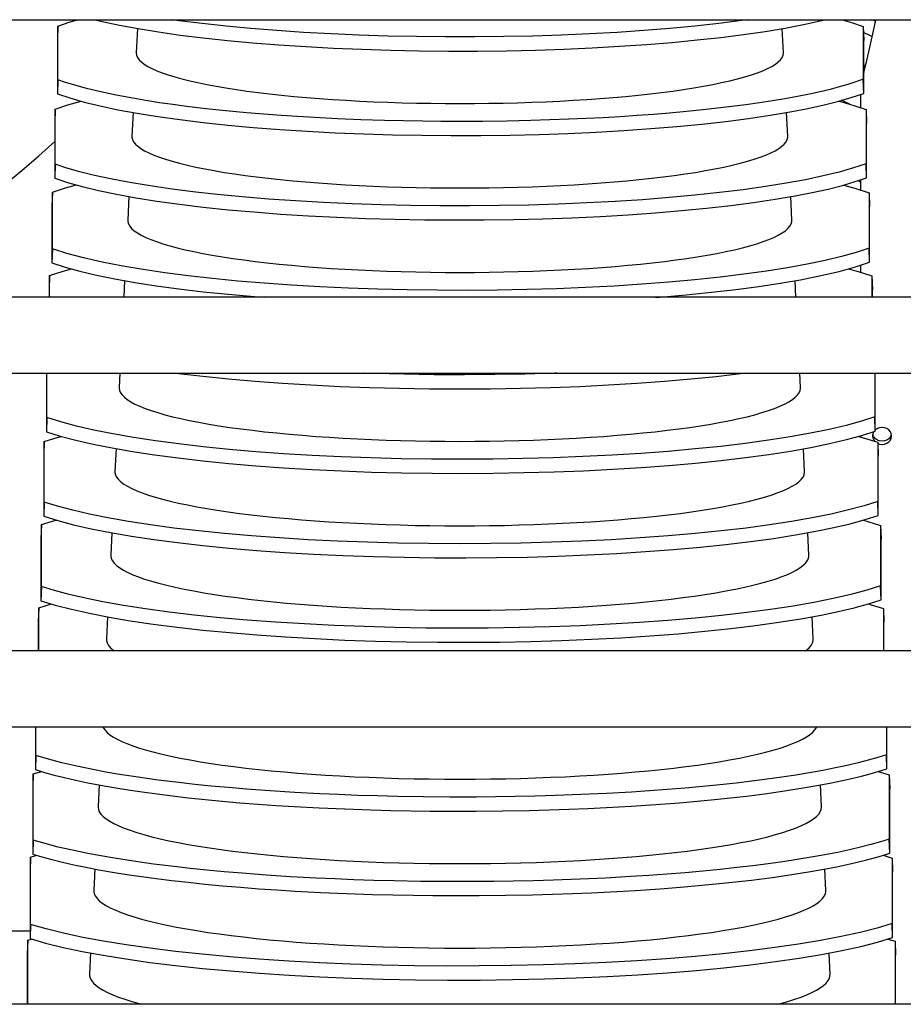
# Model space of a CAD drawing. Units: millimetres. Extents: x -5514 to 3808, y -8761 to -2229.
# Drawn here: x 1027 to 1152, y -6506 to -6367 of the extents above; entities that cross this region are included whole.
import ezdxf

# ---------------------------------------------------------------- set-up
doc = ezdxf.new("R2010")
doc.units = ezdxf.units.MM

msp = doc.modelspace()

# ---------------------------------------------------------------- linework, layer by layer
at = {"color": 7, "linetype": 'Continuous'}
for p, q in [((248.5451, -6366.54807), (1318.5451, -6366.54807)), ((1032.65186, -6367.44254), (1032.58735, -6369.40176)), ((1032.65186, -6375.03972), (1032.65186, -6367.44254)), ((1043.90101, -6367.79119), (1043.72939, -6371.18445)), ((1135.31627, -6371.18445), (1135.14487, -6367.7954)), ((1146.60885, -6367.50797), (1146.67695, -6369.46827)), ((1146.60885, -6367.50797), (1146.60885, -6374.97429)), ((1032.58735, -6369.40176), (1032.58735, -6377.03125)), ((1146.67695, -6376.96474), (1146.67695, -6369.46827)), ((1032.65186, -6375.03972), (1032.58735, -6377.03125)), ((1146.67695, -6376.96474), (1146.60885, -6374.97429)), ((1146.27283, -6379.01654), (1146.27283, -6377.10361)), ((1032.26477, -6379.19783), (1032.20025, -6381.15704)), ((1032.26477, -6386.98895), (1032.26477, -6379.19783)), ((1043.3, -6379.67452), (1043.12999, -6383.03597)), ((1135.91567, -6383.03597), (1135.74604, -6379.68209)), ((1147.01746, -6379.26979), (1147.08556, -6381.2301)), ((1147.01746, -6379.26979), (1147.01746, -6386.91699)), ((1032.20025, -6381.15704), (1032.20025, -6388.98049)), ((1147.08556, -6388.90743), (1147.08556, -6381.2301)), ((1032.26477, -6386.98895), (1032.20025, -6388.98049)), ((1147.08556, -6388.90743), (1147.01746, -6386.91699)), ((1146.27283, -6389.63368), (1145.91673, -6389.28)), ((1146.27283, -6390.65157), (1146.27283, -6389.18328)), ((1031.87767, -6390.95311), (1031.81315, -6392.91232)), ((1031.87767, -6398.93819), (1031.87767, -6390.95311)), ((1147.42606, -6391.03162), (1147.49416, -6392.99192)), ((1147.42606, -6391.03162), (1147.42606, -6398.85968)), ((1042.69889, -6391.55978), (1042.53059, -6394.88749)), ((1136.51507, -6394.88749), (1136.34723, -6391.56899)), ((1031.81315, -6392.91232), (1031.81315, -6400.92973)), ((1147.49416, -6400.85013), (1147.49416, -6392.99192)), ((1031.87767, -6398.93819), (1031.81315, -6400.92973)), ((1147.49416, -6400.85013), (1147.42606, -6398.85968)), ((1146.27283, -6402.28435), (1146.27283, -6401.25188)), ((1031.49057, -6402.70839), (1031.42606, -6404.66761)), ((1031.49057, -6405.81974), (1031.49057, -6402.70839)), ((1042.09769, -6403.44688), (1041.97769, -6405.81974)), ((1137.06798, -6405.81974), (1136.94844, -6403.45613)), ((1147.83466, -6402.79344), (1147.90276, -6404.75375)), ((1147.83466, -6402.79344), (1147.83466, -6405.81974)), ((1031.42606, -6404.66761), (1031.42606, -6405.81974)), ((1147.90276, -6405.81974), (1147.90276, -6404.75375)), ((1318.5451, -6405.81974), (248.5451, -6405.81974)), ((248.5451, -6416.54807), (1318.5451, -6416.54807)), ((1031.03896, -6416.54807), (1031.03896, -6424.8282)), ((1031.10348, -6422.83666), (1031.10348, -6416.54807)), ((1041.43509, -6416.54807), (1041.33179, -6418.59052)), ((1137.71387, -6418.59052), (1137.61057, -6416.54807)), ((1148.24326, -6416.54807), (1148.24326, -6422.74507)), ((1148.31136, -6424.73552), (1148.31136, -6416.54807)), ((1031.10348, -6422.83666), (1031.03896, -6424.8282)), ((1148.31136, -6424.73552), (1148.24326, -6422.74507)), ((1146.27283, -6425.58201), (1146.27283, -6425.38515)), ((1030.71638, -6426.21896), (1030.65186, -6428.17818)), ((1030.71638, -6434.7859), (1030.71638, -6426.21896)), ((1040.89503, -6427.22632), (1040.73239, -6430.44204)), ((1138.31327, -6430.44204), (1138.15088, -6427.2312)), ((1148.65186, -6426.3171), (1148.71996, -6428.2774)), ((1148.65186, -6426.3171), (1148.65186, -6434.68776)), ((1030.65186, -6428.17818), (1030.65186, -6436.77743)), ((1148.71996, -6436.67821), (1148.71996, -6428.2774)), ((1030.71638, -6434.7859), (1030.65186, -6436.77743)), ((1148.71996, -6436.67821), (1148.65186, -6434.68776)), ((1030.32928, -6437.97425), (1030.26477, -6439.93346)), ((1030.32928, -6446.73513), (1030.32928, -6437.97425)), ((1149.06047, -6438.07892), (1149.12857, -6440.03923)), ((1149.06047, -6438.07892), (1149.06047, -6446.63045)), ((1040.29357, -6439.11851), (1040.13299, -6442.29356)), ((1138.91267, -6442.29356), (1138.75213, -6439.11918)), ((1030.26477, -6439.93346), (1030.26477, -6448.72667)), ((1149.12857, -6448.6209), (1149.12857, -6440.03923)), ((1030.32928, -6446.73513), (1030.26477, -6448.72667)), ((1149.12857, -6448.6209), (1149.06047, -6446.63045)), ((1029.94219, -6449.72953), (1031.76416, -6449.18252)), ((1029.94219, -6449.72953), (1029.87767, -6451.68874)), ((1029.94219, -6455.81974), (1029.94219, -6449.72953)), ((1039.6923, -6451.007), (1039.53359, -6454.14508)), ((1139.51207, -6454.14508), (1139.35339, -6451.00748)), ((1149.46907, -6449.84075), (1149.53717, -6451.80106)), ((1149.46907, -6449.84075), (1149.46907, -6455.81974)), ((1029.87767, -6451.68874), (1029.87767, -6455.81974)), ((1149.53717, -6455.81974), (1149.53717, -6451.80106)), ((1318.5451, -6455.81974), (248.5451, -6455.81974)), ((248.5451, -6466.54807), (1318.5451, -6466.54807)), ((1029.49057, -6466.54807), (1029.49057, -6472.62514)), ((1029.55509, -6470.6336), (1029.55509, -6466.54807)), ((1149.87767, -6466.54807), (1149.87767, -6470.51584)), ((1149.94577, -6472.50629), (1149.94577, -6466.54807)), ((1149.94577, -6472.50629), (1149.87767, -6470.51584)), ((1029.55509, -6470.6336), (1029.49057, -6472.62514)), ((1029.16799, -6473.2401), (1029.10348, -6475.19931)), ((1029.16799, -6473.2401), (1030.36371, -6472.89146)), ((1029.16799, -6482.58284), (1029.16799, -6473.2401)), ((1148.70401, -6472.88995), (1150.28627, -6473.3644)), ((1150.28627, -6473.3644), (1150.35437, -6475.32471)), ((1150.28627, -6473.3644), (1150.28627, -6482.45854)), ((1029.10348, -6475.19931), (1029.10348, -6484.57438)), ((1038.48956, -6474.78803), (1038.33479, -6477.84812)), ((1140.71087, -6477.84812), (1140.55634, -6474.7927)), ((1150.35437, -6484.44898), (1150.35437, -6475.32471)), ((1029.16799, -6482.58284), (1029.10348, -6484.57438)), ((1150.35437, -6484.44898), (1150.28627, -6482.45854)), ((1028.7809, -6484.99538), (1028.71638, -6486.9546)), ((1028.7809, -6484.99538), (1029.66171, -6484.74217)), ((1028.7809, -6494.53208), (1028.7809, -6484.99538)), ((1149.39969, -6484.74109), (1150.69487, -6485.12623)), ((1150.69487, -6485.12623), (1150.76298, -6487.08653)), ((1150.69487, -6485.12623), (1150.69487, -6494.40123)), ((1028.71638, -6486.9546), (1028.71638, -6496.52362)), ((1037.8883, -6486.6763), (1037.73539, -6489.69963)), ((1141.31028, -6489.69963), (1141.1577, -6486.68288)), ((1150.76298, -6496.39168), (1150.76298, -6487.08653)), ((1025.76298, -6495.449), (1028.71638, -6495.449)), ((1028.7809, -6494.53208), (1028.71638, -6496.52362)), ((1150.76298, -6496.39168), (1150.69487, -6494.40123)), ((1028.3938, -6496.75067), (1028.32928, -6498.70988)), ((1028.3938, -6496.75067), (1028.94513, -6496.58922)), ((1028.3938, -6505.81974), (1028.3938, -6496.75067)), ((1150.10374, -6496.58744), (1151.10348, -6496.88806)), ((1151.10348, -6496.88806), (1151.17158, -6498.84836)), ((1151.10348, -6496.88806), (1151.10348, -6505.81974)), ((1028.32928, -6498.70988), (1028.32928, -6505.81974)), ((1037.28728, -6498.55971), (1037.13599, -6501.55115)), ((1141.90968, -6501.55115), (1141.75861, -6498.56429)), ((1151.17158, -6505.81974), (1151.17158, -6498.84836)), ((1318.5451, -6505.81974), (248.5451, -6505.81974))]:
    msp.add_line(p, q, dxfattribs=at)
at = {"color": 7, "linetype": 'Continuous', "flags": 128}
for points in [[(1032.65186, -6367.44254), (1034.41184, -6366.8506), (1035.47549, -6366.54807)], [(1037.91832, -6366.54807), (1038.90262, -6366.79152), (1041.35213, -6367.31623), (1044.01356, -6367.81216), (1046.88639, -6368.27844), (1049.9648, -6368.71475), (1053.22671, -6369.11831), (1056.65005, -6369.48637), (1060.21273, -6369.81617), (1063.90296, -6370.10621), (1067.72328, -6370.35738), (1071.64704, -6370.56823), (1075.64757, -6370.73732), (1079.69823, -6370.86318), (1083.78438, -6370.94506), (1087.91064, -6370.98366), (1092.04896, -6370.97903), (1096.17127, -6370.9312), (1100.24952, -6370.84019), (1104.27437, -6370.70582), (1108.24555, -6370.52865), (1112.1368, -6370.31017), (1115.92189, -6370.05187), (1119.57457, -6369.75524), (1123.09219, -6369.41994), (1126.46872, -6369.04703), (1129.68263, -6368.63929), (1132.71238, -6368.19948), (1135.53643, -6367.73036), (1138.12714, -6367.23675), (1140.50977, -6366.71552), (1141.17327, -6366.54807)], [(1130.32773, -6366.54807), (1129.41857, -6366.67895), (1126.18213, -6367.08581), (1122.78277, -6367.45743), (1119.24241, -6367.79101), (1115.57264, -6368.08507), (1111.77107, -6368.34048), (1107.86423, -6368.55576), (1103.87866, -6368.72944), (1099.8409, -6368.86003), (1095.76545, -6368.94675), (1091.6478, -6368.99031), (1087.51597, -6368.99073), (1083.39797, -6368.94799), (1079.3218, -6368.8621), (1075.29682, -6368.73285), (1071.32329, -6368.5608), (1067.4275, -6368.34741), (1063.63572, -6368.09414), (1059.97425, -6367.80244), (1056.44578, -6367.47196), (1053.05629, -6367.10378), (1049.82744, -6366.70062), (1048.76002, -6366.54807)], [(1143.62023, -6366.54807), (1144.96098, -6366.94052), (1146.60885, -6367.50797)], [(1148.38112, -6366.54807), (1148.36061, -6366.63494), (1147.81656, -6368.96028), (1147.32674, -6371.08802), (1146.90938, -6372.95173), (1146.70556, -6373.89557), (1146.67695, -6374.03388)], [(1043.72939, -6371.18445), (1043.72796, -6371.24113), (1043.77407, -6371.56254), (1043.91232, -6371.8833), (1044.14242, -6372.20276), (1044.4639, -6372.52029), (1044.87613, -6372.83525), (1045.37828, -6373.14699), (1045.96932, -6373.45489), (1046.64808, -6373.75834), (1047.41318, -6374.05672), (1048.26308, -6374.34943), (1049.19607, -6374.63587), (1050.21028, -6374.91549), (1051.30366, -6375.1877), (1052.474, -6375.45196), (1053.71896, -6375.70774), (1055.03602, -6375.95453), (1056.42253, -6376.19183), (1057.87571, -6376.41916), (1059.39261, -6376.63605), (1060.9702, -6376.84209), (1062.60528, -6377.03684), (1064.29458, -6377.21992), (1066.03468, -6377.39097), (1067.82208, -6377.54962), (1069.65318, -6377.69558), (1071.5243, -6377.82853), (1073.43167, -6377.94822), (1075.37144, -6378.0544), (1077.33971, -6378.14686), (1079.33251, -6378.22541), (1081.34584, -6378.2899), (1083.37564, -6378.34019), (1085.41781, -6378.37619), (1087.46825, -6378.39781), (1089.52283, -6378.40502)], [(1089.52283, -6378.40502), (1091.57741, -6378.39781), (1093.62785, -6378.37619), (1095.67003, -6378.34019), (1097.69982, -6378.2899), (1099.71315, -6378.22541), (1101.70595, -6378.14686), (1103.67423, -6378.0544), (1105.614, -6377.94822), (1107.52136, -6377.82853), (1109.39248, -6377.69558), (1111.22359, -6377.54962), (1113.01099, -6377.39097), (1114.75109, -6377.21992), (1116.44038, -6377.03684), (1118.07547, -6376.84209), (1119.65305, -6376.63605), (1121.16996, -6376.41916), (1122.62313, -6376.19183), (1124.00964, -6375.95453), (1125.3267, -6375.70774), (1126.57166, -6375.45196), (1127.74201, -6375.1877), (1128.83538, -6374.91549), (1129.84959, -6374.63587), (1130.78258, -6374.34943), (1131.63249, -6374.05672), (1132.39759, -6373.75834), (1133.07634, -6373.45489), (1133.66739, -6373.14699), (1134.16953, -6372.83525), (1134.58176, -6372.52029), (1134.90325, -6372.20276), (1135.13335, -6371.8833), (1135.27159, -6371.56254), (1135.3177, -6371.24113), (1135.31627, -6371.18445)], [(1146.67695, -6373.86276), (1146.88551, -6373.0208), (1146.94915, -6372.77415)], [(1146.60885, -6374.97429), (1145.57452, -6375.34205), (1144.44391, -6375.70281), (1143.21886, -6376.05594), (1141.90151, -6376.40084), (1140.49399, -6376.73692), (1138.99878, -6377.06359), (1137.30116, -6377.40273), (1135.50896, -6377.72974), (1133.75503, -6378.02325), (1131.92485, -6378.30513), (1130.00794, -6378.57673), (1128.02018, -6378.83556), (1125.99385, -6379.07786), (1123.9054, -6379.30688), (1121.58391, -6379.53886), (1119.19867, -6379.75444), (1116.92715, -6379.93981), (1114.60845, -6380.11028), (1112.22989, -6380.26658), (1109.81167, -6380.4072), (1107.39217, -6380.53025), (1104.9423, -6380.6376), (1102.26681, -6380.73568), (1099.56605, -6380.81501), (1096.1792, -6380.88725), (1092.76935, -6380.93008), (1089.3522, -6380.9433), (1086.81513, -6380.93389), (1084.28269, -6380.90816), (1081.55806, -6380.86208), (1078.8492, -6380.79711), (1075.5038, -6380.68985), (1072.1989, -6380.55371), (1068.94964, -6380.38933), (1066.57773, -6380.2492), (1064.2446, -6380.09395), (1061.77382, -6379.90966), (1059.35764, -6379.70844), (1056.42416, -6379.4339), (1053.58992, -6379.1342), (1050.86784, -6378.81074), (1048.92317, -6378.5556), (1047.04698, -6378.28822), (1045.10239, -6377.98637), (1043.24498, -6377.67136), (1040.89442, -6377.22856), (1038.71208, -6376.7639), (1036.70889, -6376.2799), (1034.89579, -6375.77906), (1033.72406, -6375.41308), (1032.65186, -6375.03972)], [(1032.58735, -6377.03125), (1034.35443, -6377.62385), (1036.37985, -6378.19841), (1038.6484, -6378.75118), (1041.14488, -6379.27841), (1043.8541, -6379.77636), (1046.77551, -6380.24414), (1049.90322, -6380.68143), (1053.21482, -6381.08545), (1056.68789, -6381.45345), (1060.3, -6381.78265), (1064.03885, -6382.07154), (1067.90735, -6382.32104), (1071.87852, -6382.52971), (1075.92538, -6382.69613), (1080.02095, -6382.81884), (1084.15007, -6382.89709), (1088.31777, -6382.93161), (1092.49574, -6382.92246), (1096.65563, -6382.86971), (1100.76914, -6382.77342), (1104.82676, -6382.63341), (1108.8283, -6382.45025), (1112.74734, -6382.22547), (1116.55744, -6381.96061), (1120.23219, -6381.65719), (1123.76918, -6381.31485), (1127.16208, -6380.9347), (1130.38926, -6380.51956), (1133.42912, -6380.07223), (1136.26004, -6379.59554), (1138.75901, -6379.11411), (1141.06283, -6378.60709), (1143.15884, -6378.0777), (1145.03443, -6377.52917), (1146.67695, -6376.96474)], [(1032.26477, -6379.19783), (1034.06745, -6378.60198), (1035.94726, -6378.07569)], [(1143.14851, -6378.0803), (1143.56794, -6378.1863), (1145.40231, -6378.72048), (1147.01746, -6379.26979)], [(1022.45614, -6391.89747), (1022.6594, -6391.74926), (1025.14172, -6389.83703), (1027.57262, -6387.86015), (1029.95052, -6385.81995), (1032.20025, -6383.78433)], [(1043.12999, -6383.03597), (1043.13142, -6383.17424), (1043.2005, -6383.49745), (1043.36154, -6383.81985), (1043.61424, -6384.14081), (1043.95808, -6384.45969), (1044.39238, -6384.77586), (1044.91629, -6385.08869), (1045.52876, -6385.39756), (1046.22858, -6385.70185), (1047.01435, -6386.00096), (1047.88452, -6386.2943), (1048.83736, -6386.58129), (1049.87098, -6386.86135), (1050.98332, -6387.13393), (1052.17218, -6387.39849), (1053.43519, -6387.6545), (1054.76986, -6387.90145), (1056.17352, -6388.13886), (1057.64339, -6388.36625), (1059.17656, -6388.58318), (1060.76998, -6388.7892), (1062.42048, -6388.98392), (1064.12479, -6389.16693), (1065.87953, -6389.3379), (1067.68121, -6389.49646), (1069.52625, -6389.64231), (1071.411, -6389.77516), (1073.3317, -6389.89474), (1075.28455, -6390.00082), (1077.26567, -6390.09318), (1079.27113, -6390.17165), (1081.29694, -6390.23607), (1083.33908, -6390.2863), (1085.3935, -6390.32225), (1087.45611, -6390.34385), (1089.52283, -6390.35105)], [(1089.52283, -6390.35105), (1091.58955, -6390.34385), (1093.65217, -6390.32225), (1095.70659, -6390.2863), (1097.74873, -6390.23607), (1099.77453, -6390.17165), (1101.77999, -6390.09318), (1103.76111, -6390.00082), (1105.71396, -6389.89474), (1107.63467, -6389.77516), (1109.51941, -6389.64231), (1111.36445, -6389.49646), (1113.16613, -6389.3379), (1114.92087, -6389.16693), (1116.62518, -6388.98392), (1118.27569, -6388.7892), (1119.86911, -6388.58318), (1121.40227, -6388.36625), (1122.87215, -6388.13886), (1124.27581, -6387.90145), (1125.61047, -6387.6545), (1126.87349, -6387.39849), (1128.06234, -6387.13393), (1129.17468, -6386.86135), (1130.2083, -6386.58129), (1131.16114, -6386.2943), (1132.03131, -6386.00096), (1132.81708, -6385.70185), (1133.5169, -6385.39756), (1134.12937, -6385.08869), (1134.65328, -6384.77586), (1135.08759, -6384.45969), (1135.43143, -6384.14081), (1135.68412, -6383.81985), (1135.84517, -6383.49745), (1135.91424, -6383.17424), (1135.91567, -6383.03597)], [(1147.01746, -6386.91699), (1145.24538, -6387.51507), (1143.21259, -6388.09506), (1140.93434, -6388.65319), (1138.42591, -6389.18567), (1135.70256, -6389.6887), (1132.76481, -6390.16139), (1129.6186, -6390.60343), (1126.28648, -6391.012), (1122.79101, -6391.38432), (1119.15475, -6391.71757), (1115.39026, -6392.01022), (1111.49444, -6392.26321), (1107.49449, -6392.47508), (1103.41757, -6392.64438), (1099.29086, -6392.76965), (1095.12982, -6392.85009), (1090.9292, -6392.88647), (1086.71756, -6392.87884), (1082.52345, -6392.82725), (1078.37544, -6392.73175), (1074.28308, -6392.59216), (1070.24658, -6392.40905), (1066.2926, -6392.18396), (1062.44779, -6391.91843), (1058.73881, -6391.61399), (1055.16787, -6391.27024), (1051.74159, -6390.88832), (1048.4818, -6390.47107), (1045.41032, -6390.0213), (1042.54899, -6389.54185), (1040.10189, -6389.07383), (1037.83825, -6388.5816), (1035.76974, -6388.06809), (1033.90803, -6387.53623), (1032.26477, -6386.98895)], [(1032.20025, -6388.98049), (1034.01006, -6389.57698), (1036.07994, -6390.15498), (1038.39438, -6390.71073), (1040.93787, -6391.24045), (1043.6949, -6391.74038), (1046.66489, -6392.20962), (1049.84188, -6392.64785), (1053.20312, -6393.0523), (1056.72585, -6393.4202), (1060.3873, -6393.74878), (1064.17479, -6394.0365), (1068.09148, -6394.28431), (1072.11007, -6394.49079), (1076.20326, -6394.65452), (1080.34374, -6394.77408), (1084.51595, -6394.84869), (1088.72523, -6394.87912), (1092.94297, -6394.86545), (1097.14058, -6394.80778), (1101.28947, -6394.70619), (1105.38004, -6394.56053), (1109.41212, -6394.37136), (1113.35911, -6394.14026), (1117.19439, -6393.86882), (1120.89137, -6393.5586), (1124.44783, -6393.20921), (1127.85718, -6392.82179), (1131.09771, -6392.39922), (1134.14774, -6391.94435), (1136.98556, -6391.46006), (1139.39344, -6390.99108), (1141.61867, -6390.49844), (1143.64996, -6389.98502), (1145.47603, -6389.45372), (1147.08556, -6388.90743)], [(1031.87767, -6390.95311), (1033.72314, -6390.3534), (1035.26668, -6389.92788)], [(1143.82912, -6389.9329), (1145.41788, -6390.36982), (1147.42606, -6391.03162)], [(1042.53059, -6394.88749), (1042.54062, -6395.10828), (1042.63259, -6395.43322), (1042.81635, -6395.7572), (1043.09154, -6396.0796), (1043.45762, -6396.39978), (1043.91388, -6396.71711), (1044.45942, -6397.03097), (1045.09317, -6397.34075), (1045.81389, -6397.64584), (1046.62018, -6397.94565), (1047.51045, -6398.23958), (1048.48296, -6398.52707), (1049.53581, -6398.80754), (1050.66694, -6399.08046), (1051.87413, -6399.34528), (1053.15501, -6399.60149), (1054.50709, -6399.84858), (1055.92772, -6400.08608), (1057.41411, -6400.31351), (1058.96335, -6400.53044), (1060.57241, -6400.73643), (1062.23815, -6400.93109), (1063.9573, -6401.11403), (1065.72649, -6401.2849), (1067.54226, -6401.44336), (1069.40107, -6401.58909), (1071.29926, -6401.72183), (1073.23312, -6401.84129), (1075.19888, -6401.94726), (1077.19267, -6402.03953), (1079.2106, -6402.1179), (1081.24872, -6402.18224), (1083.30303, -6402.23241), (1085.36952, -6402.26832), (1087.44414, -6402.28989), (1089.52283, -6402.29708)], [(1089.52283, -6402.29708), (1091.60152, -6402.28989), (1093.67614, -6402.26832), (1095.74263, -6402.23241), (1097.79694, -6402.18224), (1099.83506, -6402.1179), (1101.85299, -6402.03953), (1103.84679, -6401.94726), (1105.81254, -6401.84129), (1107.74641, -6401.72183), (1109.6446, -6401.58909), (1111.5034, -6401.44336), (1113.31918, -6401.2849), (1115.08837, -6401.11403), (1116.80752, -6400.93109), (1118.47325, -6400.73643), (1120.08232, -6400.53044), (1121.63156, -6400.31351), (1123.11795, -6400.08608), (1124.53857, -6399.84858), (1125.89065, -6399.60149), (1127.17154, -6399.34528), (1128.37872, -6399.08046), (1129.50985, -6398.80754), (1130.5627, -6398.52707), (1131.53521, -6398.23958), (1132.42548, -6397.94565), (1133.23177, -6397.64584), (1133.95249, -6397.34075), (1134.58625, -6397.03097), (1135.13178, -6396.71711), (1135.58804, -6396.39978), (1135.95412, -6396.0796), (1136.22931, -6395.7572), (1136.41307, -6395.43322), (1136.50504, -6395.10828), (1136.51507, -6394.88749)], [(1147.42606, -6398.85968), (1145.614, -6399.46187), (1143.53939, -6400.04555), (1141.2178, -6400.60692), (1138.66478, -6401.14218), (1135.89589, -6401.6475), (1132.9117, -6402.122), (1129.71821, -6402.56534), (1126.3383, -6402.97473), (1122.79485, -6403.34735), (1119.11075, -6403.6804), (1115.29881, -6403.97233), (1111.35581, -6404.2241), (1107.30925, -6404.43425), (1103.18661, -6404.60134), (1099.0154, -6404.72394), (1094.8113, -6404.80124), (1090.56894, -6404.83403), (1086.31715, -6404.82236), (1082.08474, -6404.76633), (1077.90054, -6404.66602), (1073.77416, -6404.52125), (1069.70584, -6404.33259), (1065.72243, -6404.10163), (1061.85079, -6403.82994), (1058.11776, -6403.5191), (1054.52537, -6403.16868), (1051.08049, -6402.77986), (1047.80506, -6402.35552), (1044.72099, -6401.89853), (1041.85023, -6401.41176), (1038.92922, -6400.83915), (1036.27989, -6400.23261), (1033.9226, -6399.59725), (1031.87767, -6398.93819)], [(1117.2327, -6405.81974), (1117.83273, -6405.77652), (1121.55209, -6405.45948), (1125.12813, -6405.103), (1128.55402, -6404.7083), (1131.80798, -6404.27827), (1134.86823, -6403.81584), (1137.71299, -6403.32392), (1140.58348, -6402.75009), (1143.18363, -6402.14316), (1145.49374, -6401.50816), (1147.49416, -6400.85013)], [(1031.49057, -6402.70839), (1033.37888, -6402.10486), (1034.57494, -6401.78008)], [(1031.81315, -6400.92973), (1033.66576, -6401.53007), (1035.78015, -6402.11149), (1038.14052, -6402.67017), (1040.73105, -6403.20235), (1043.5359, -6403.70422), (1046.55446, -6404.17488), (1049.7807, -6404.61402), (1053.19153, -6405.01886), (1056.76384, -6405.38663), (1060.47454, -6405.71455), (1061.88279, -6405.81974)], [(1144.50688, -6401.77942), (1145.87381, -6402.15429), (1147.83466, -6402.79344)], [(1049.48247, -6416.54807), (1049.71961, -6416.57992), (1053.17995, -6416.98512), (1056.80175, -6417.35273), (1060.56159, -6417.67996), (1064.44643, -6417.96531), (1068.45954, -6418.2097), (1072.57299, -6418.41176), (1076.75881, -6418.57008), (1080.98907, -6418.68329), (1085.24792, -6418.75063), (1089.54078, -6418.77286), (1093.8385, -6418.75012), (1098.11196, -6418.68258), (1102.33201, -6418.57039), (1106.48908, -6418.41339), (1110.58283, -6418.21217), (1114.58628, -6417.96839), (1118.47245, -6417.68373), (1122.21436, -6417.35983), (1125.81007, -6416.99627), (1129.25259, -6416.59425), (1129.59751, -6416.54807)], [(1103.20599, -6416.54807), (1102.9555, -6416.55798), (1098.73977, -6416.67789), (1094.49243, -6416.75206), (1090.20814, -6416.78124), (1085.916, -6416.76554), (1081.6451, -6416.70507), (1077.42455, -6416.59994), (1075.98534, -6416.54807)], [(1041.33179, -6418.59052), (1041.33028, -6418.65017), (1041.37615, -6418.97901), (1041.51367, -6419.30723), (1041.74258, -6419.6342), (1042.06244, -6419.9593), (1042.47264, -6420.2819), (1042.9724, -6420.6014), (1043.56078, -6420.91718), (1044.23665, -6421.22865), (1044.99872, -6421.53521), (1045.84555, -6421.83628), (1046.77552, -6422.13128), (1047.78686, -6422.41966), (1048.87765, -6422.70086), (1050.04581, -6422.97435), (1051.28911, -6423.23961), (1052.6052, -6423.49613), (1053.99156, -6423.74343), (1055.44555, -6423.98103), (1056.96442, -6424.20848), (1058.54526, -6424.42536), (1060.18507, -6424.63124), (1061.88072, -6424.82574), (1063.62899, -6425.00848), (1065.42656, -6425.17911), (1067.26999, -6425.33732), (1069.15578, -6425.4828), (1071.08034, -6425.61527), (1073.04001, -6425.73449), (1075.03105, -6425.84022), (1077.04968, -6425.93226), (1079.09206, -6426.01044), (1081.15428, -6426.07461), (1083.23244, -6426.12465), (1085.32257, -6426.16046), (1087.4207, -6426.18197), (1089.52283, -6426.18914)], [(1089.52283, -6426.18914), (1091.62496, -6426.18197), (1093.72309, -6426.16046), (1095.81322, -6426.12465), (1097.89138, -6426.07461), (1099.95361, -6426.01044), (1101.99598, -6425.93226), (1104.01461, -6425.84022), (1106.00565, -6425.73449), (1107.96532, -6425.61527), (1109.88988, -6425.4828), (1111.77567, -6425.33732), (1113.61911, -6425.17911), (1115.41667, -6425.00848), (1117.16494, -6424.82574), (1118.8606, -6424.63124), (1120.5004, -6424.42536), (1122.08125, -6424.20848), (1123.60011, -6423.98103), (1125.05411, -6423.74343), (1126.44047, -6423.49613), (1127.75655, -6423.23961), (1128.99986, -6422.97435), (1130.16801, -6422.70086), (1131.2588, -6422.41966), (1132.27014, -6422.13128), (1133.20011, -6421.83628), (1134.04694, -6421.53521), (1134.80901, -6421.22865), (1135.48488, -6420.91718), (1136.07326, -6420.6014), (1136.57302, -6420.2819), (1136.98323, -6419.9593), (1137.30309, -6419.6342), (1137.53199, -6419.30723), (1137.66951, -6418.97901), (1137.71538, -6418.65017), (1137.71387, -6418.59052)], [(1148.24326, -6422.74507), (1146.35105, -6423.35538), (1144.19266, -6423.94634), (1141.78425, -6424.51411), (1139.14196, -6425.05483), (1136.28195, -6425.56465), (1133.2049, -6426.04266), (1129.91693, -6426.48853), (1126.44157, -6426.89945), (1122.80236, -6427.2726), (1119.02283, -6427.60518), (1115.11586, -6427.89564), (1111.07836, -6428.14492), (1106.93848, -6428.35161), (1102.72432, -6428.51428), (1098.46403, -6428.63151), (1094.17326, -6428.70254), (1089.84685, -6428.72812), (1085.51417, -6428.70839), (1081.2046, -6428.64348), (1076.9475, -6428.53352), (1072.75232, -6428.37835), (1068.61964, -6428.17856), (1064.57668, -6427.9358), (1060.6507, -6427.65174), (1056.86894, -6427.32803), (1053.23325, -6426.96421), (1049.75081, -6426.56152), (1046.44377, -6426.12293), (1043.33427, -6425.65141), (1040.44445, -6425.14993), (1037.74116, -6424.61079), (1035.27254, -6424.04285), (1033.05462, -6423.45013), (1031.10348, -6422.83666)], [(1150.62283, -6425.42401), (1150.57683, -6425.11224), (1150.44197, -6424.82172), (1150.22743, -6424.57225), (1149.94783, -6424.38082), (1149.62224, -6424.26048), (1149.27283, -6424.21943), (1148.92343, -6424.26048), (1148.59783, -6424.38082), (1148.31824, -6424.57225), (1148.31136, -6424.57842)], [(1030.71638, -6426.21896), (1032.69051, -6425.60788), (1033.15841, -6425.48449)], [(1031.03896, -6424.8282), (1032.97731, -6425.43616), (1035.18087, -6426.02428), (1037.6332, -6426.58874), (1040.31784, -6427.1257), (1043.21835, -6427.63133), (1046.33396, -6428.10473), (1049.65855, -6428.54557), (1053.16832, -6428.95109), (1056.83952, -6429.3185), (1060.64838, -6429.64503), (1064.58192, -6429.92916), (1068.64327, -6430.17182), (1072.80415, -6430.37165), (1077.03629, -6430.52726), (1081.31141, -6430.63729), (1085.61383, -6430.70099), (1089.94871, -6430.71911), (1094.28666, -6430.69183), (1098.59827, -6430.61935), (1102.85414, -6430.50185), (1107.04477, -6430.33916), (1111.16966, -6430.13189), (1115.20164, -6429.88175), (1119.11354, -6429.59045), (1122.87818, -6429.25968), (1126.49366, -6428.889), (1129.95289, -6428.47965), (1133.23391, -6428.03465), (1136.31475, -6427.55702), (1139.17344, -6427.04975), (1141.82363, -6426.50927), (1144.24033, -6425.94075), (1146.40807, -6425.34818), (1148.31136, -6424.73552)], [(1145.91235, -6425.48369), (1146.7912, -6425.72339), (1148.65186, -6426.3171)], [(1148.13766, -6424.77205), (1148.1037, -6424.82172), (1147.96883, -6425.11224), (1147.92283, -6425.42401), (1147.96883, -6425.73577), (1148.1037, -6426.0263), (1148.24918, -6426.20933)], [(1150.59891, -6425.19826), (1150.57683, -6425.28429), (1150.44197, -6425.57481), (1150.22743, -6425.82428), (1149.94783, -6426.01571), (1149.62224, -6426.13605), (1149.27283, -6426.17709), (1148.92343, -6426.13605), (1148.59783, -6426.01571), (1148.31824, -6425.82428), (1148.1037, -6425.57481), (1147.96883, -6425.28429), (1147.94675, -6425.19826)], [(1148.65809, -6426.49645), (1148.92343, -6426.58754), (1149.27283, -6426.62858), (1149.62224, -6426.58754), (1149.94783, -6426.4672), (1150.22743, -6426.27577), (1150.44197, -6426.0263), (1150.57683, -6425.73577), (1150.62283, -6425.42401)], [(1040.73239, -6430.44204), (1040.73373, -6430.58511), (1040.80242, -6430.91566), (1040.96258, -6431.24543), (1041.21391, -6431.5738), (1041.55594, -6431.90016), (1041.98801, -6432.2239), (1042.50933, -6432.5444), (1043.11891, -6432.86108), (1043.81561, -6433.17332), (1044.59812, -6433.48055), (1045.46497, -6433.78219), (1046.41454, -6434.07767), (1047.44504, -6434.36644), (1048.55453, -6434.64796), (1049.74094, -6434.92169), (1051.00203, -6435.18712), (1052.33545, -6435.44376), (1053.73867, -6435.69113), (1055.20908, -6435.92875), (1056.74391, -6436.15618), (1058.34028, -6436.37301), (1059.99519, -6436.5788), (1061.70554, -6436.7732), (1063.46811, -6436.95582), (1065.27959, -6437.12632), (1067.13659, -6437.28439), (1069.03562, -6437.42972), (1070.97311, -6437.56205), (1072.94542, -6437.68113), (1074.94886, -6437.78673), (1076.97965, -6437.87865), (1079.034, -6437.95673), (1081.10804, -6438.02081), (1083.19787, -6438.07077), (1085.29959, -6438.10653), (1087.40922, -6438.12801), (1089.52283, -6438.13517)], [(1089.52283, -6438.13517), (1091.63644, -6438.12801), (1093.74608, -6438.10653), (1095.84779, -6438.07077), (1097.93762, -6438.02081), (1100.01166, -6437.95673), (1102.06601, -6437.87865), (1104.09681, -6437.78673), (1106.10024, -6437.68113), (1108.07256, -6437.56205), (1110.01005, -6437.42972), (1111.90907, -6437.28439), (1113.76607, -6437.12632), (1115.57756, -6436.95582), (1117.34013, -6436.7732), (1119.05047, -6436.5788), (1120.70538, -6436.37301), (1122.30175, -6436.15618), (1123.83658, -6435.92875), (1125.30699, -6435.69113), (1126.71022, -6435.44376), (1128.04363, -6435.18712), (1129.30472, -6434.92169), (1130.49113, -6434.64796), (1131.60063, -6434.36644), (1132.63112, -6434.07767), (1133.58069, -6433.78219), (1134.44754, -6433.48055), (1135.23005, -6433.17332), (1135.92675, -6432.86108), (1136.53633, -6432.5444), (1137.05765, -6432.2239), (1137.48973, -6431.90016), (1137.83175, -6431.5738), (1138.08308, -6431.24543), (1138.24324, -6430.91566), (1138.31194, -6430.58511), (1138.31327, -6430.44204)], [(1148.65186, -6434.68776), (1146.7195, -6435.30209), (1144.51916, -6435.89665), (1142.06729, -6436.46757), (1139.38034, -6437.01097), (1136.47476, -6437.523), (1133.35131, -6438.00271), (1130.01616, -6438.44979), (1126.49316, -6438.86144), (1122.80618, -6439.23482), (1118.97908, -6439.56712), (1115.02451, -6439.85683), (1110.93971, -6440.10486), (1106.75311, -6440.30981), (1102.49315, -6440.47026), (1098.18828, -6440.58481), (1093.85387, -6440.6527), (1089.48513, -6440.67468), (1085.11171, -6440.65091), (1080.76326, -6440.58155), (1076.4694, -6440.46677), (1072.23945, -6440.30638), (1068.0742, -6440.101), (1064.0011, -6439.85233), (1060.0476, -6439.56205), (1056.24115, -6439.23187), (1052.58362, -6438.86133), (1049.08223, -6438.45167), (1045.75924, -6438.00591), (1042.63691, -6437.52708), (1039.73749, -6437.0182), (1037.14227, -6436.49622), (1034.76423, -6435.94781), (1032.61754, -6435.37652), (1030.71638, -6434.7859)], [(1030.65186, -6436.77743), (1032.63315, -6437.38914), (1034.88134, -6437.98057), (1037.37968, -6438.54785), (1040.11138, -6439.08715), (1043.05969, -6439.59461), (1046.22378, -6440.06932), (1049.59743, -6440.51096), (1053.15656, -6440.91677), (1056.87705, -6441.28396), (1060.73479, -6441.60974), (1064.71707, -6441.89265), (1068.82666, -6442.13358), (1073.03497, -6442.33116), (1077.31342, -6442.48406), (1081.63342, -6442.59089), (1085.97957, -6442.65095), (1090.35665, -6442.66496), (1094.73499, -6442.63314), (1099.08492, -6442.55571), (1103.37677, -6442.43289), (1107.60119, -6442.26451), (1111.75745, -6442.05118), (1115.81817, -6441.79466), (1119.75599, -6441.4967), (1123.54354, -6441.15903), (1127.17888, -6440.78122), (1130.6549, -6440.36452), (1133.94954, -6439.912), (1137.04073, -6439.42672), (1139.90641, -6438.91175), (1142.44755, -6438.38839), (1144.77262, -6437.83935), (1146.86797, -6437.26812), (1148.71996, -6436.67821)], [(1030.32928, -6437.97425), (1032.34637, -6437.35944), (1032.44983, -6437.33254)], [(1146.61962, -6437.33583), (1147.2526, -6437.508), (1149.06047, -6438.07892)], [(1040.13299, -6442.29356), (1040.13434, -6442.43839), (1040.20388, -6442.77299), (1040.36601, -6443.10681), (1040.62043, -6443.43922), (1040.96665, -6443.76959), (1041.40404, -6444.09731), (1041.93176, -6444.42175), (1042.54883, -6444.74231), (1043.25409, -6445.05839), (1044.04621, -6445.3694), (1044.92371, -6445.67474), (1045.88495, -6445.97385), (1046.9281, -6446.26617), (1048.05123, -6446.55114), (1049.25221, -6446.82824), (1050.5288, -6447.09694), (1051.87859, -6447.35673), (1053.29906, -6447.60713), (1054.78753, -6447.84767), (1056.34122, -6448.0779), (1057.9572, -6448.29739), (1059.63244, -6448.50571), (1061.3638, -6448.70249), (1063.14802, -6448.88736), (1064.98176, -6449.05995), (1066.86157, -6449.21996), (1068.78393, -6449.36708), (1070.74522, -6449.50104), (1072.74176, -6449.62158), (1074.76981, -6449.72848), (1076.82556, -6449.82153), (1078.90514, -6449.90056), (1081.00466, -6449.96543), (1083.12017, -6450.01601), (1085.2477, -6450.05221), (1087.38326, -6450.07395), (1089.52283, -6450.0812)], [(1089.52283, -6450.0812), (1091.66241, -6450.07395), (1093.79796, -6450.05221), (1095.92549, -6450.01601), (1098.041, -6449.96543), (1100.14052, -6449.90056), (1102.2201, -6449.82153), (1104.27585, -6449.72848), (1106.3039, -6449.62158), (1108.30045, -6449.50104), (1110.26174, -6449.36708), (1112.18409, -6449.21996), (1114.06391, -6449.05995), (1115.89764, -6448.88736), (1117.68187, -6448.70249), (1119.41323, -6448.50571), (1121.08847, -6448.29739), (1122.70445, -6448.0779), (1124.25813, -6447.84767), (1125.74661, -6447.60713), (1127.16707, -6447.35673), (1128.51687, -6447.09694), (1129.79345, -6446.82824), (1130.99444, -6446.55114), (1132.11756, -6446.26617), (1133.16072, -6445.97385), (1134.12195, -6445.67474), (1134.99945, -6445.3694), (1135.79157, -6445.05839), (1136.49683, -6444.74231), (1137.1139, -6444.42175), (1137.64163, -6444.09731), (1138.07901, -6443.76959), (1138.42524, -6443.43922), (1138.67965, -6443.10681), (1138.84178, -6442.77299), (1138.91132, -6442.43839), (1138.91267, -6442.29356)], [(1149.06047, -6446.63045), (1147.08791, -6447.24877), (1144.84558, -6447.84689), (1142.35023, -6448.42093), (1139.6186, -6448.96699), (1136.66747, -6449.48118), (1133.49765, -6449.96256), (1130.11536, -6450.41084), (1126.5448, -6450.82318), (1122.81015, -6451.19676), (1118.93557, -6451.52877), (1114.93336, -6451.81772), (1110.80121, -6452.0645), (1106.56786, -6452.2677), (1102.26207, -6452.42593), (1097.91259, -6452.53779), (1093.53432, -6452.60255), (1089.12304, -6452.62093), (1084.70867, -6452.59312), (1080.32111, -6452.51931), (1075.99029, -6452.3997), (1071.7253, -6452.23409), (1067.52722, -6452.02311), (1063.42373, -6451.7685), (1059.44247, -6451.47198), (1055.6111, -6451.13531), (1051.9316, -6450.75802), (1048.41115, -6450.34137), (1045.07213, -6449.88843), (1041.9369, -6449.40227), (1039.02785, -6448.88595), (1036.54017, -6448.38141), (1034.25287, -6447.85268), (1032.17842, -6447.30288), (1030.32928, -6446.73513)], [(1030.26477, -6448.72667), (1032.28902, -6449.34209), (1034.58186, -6449.93678), (1037.12621, -6450.50685), (1039.90497, -6451.04845), (1042.90105, -6451.55771), (1046.11355, -6452.03369), (1049.53621, -6452.47609), (1053.14459, -6452.88215), (1056.91425, -6453.24909), (1060.82075, -6453.57411), (1064.85177, -6453.85578), (1069.00962, -6454.09496), (1073.26537, -6454.2903), (1077.59013, -6454.44046), (1081.955, -6454.54411), (1086.34505, -6454.60052), (1090.76451, -6454.61042), (1095.18343, -6454.57406), (1099.57187, -6454.49168), (1103.89987, -6454.36353), (1108.15832, -6454.18944), (1112.34616, -6453.97004), (1116.43584, -6453.70713), (1120.39979, -6453.40248), (1124.21046, -6453.0579), (1127.86573, -6452.67295), (1131.35861, -6452.24887), (1134.66693, -6451.78881), (1137.76851, -6451.29586), (1140.64118, -6450.77315), (1143.074, -6450.26721), (1145.30749, -6449.73782), (1147.32967, -6449.18802), (1149.12857, -6448.6209)], [(1147.32985, -6449.18797), (1147.71577, -6449.29266), (1149.46907, -6449.84075)], [(1039.53359, -6454.14508), (1039.5436, -6454.37521), (1039.63615, -6454.71142), (1039.82108, -6455.0467), (1040.09804, -6455.38043), (1040.46653, -6455.71198), (1040.60666, -6455.81974)], [(1138.439, -6455.81974), (1138.57913, -6455.71198), (1138.94762, -6455.38043), (1139.22459, -6455.0467), (1139.40952, -6454.71142), (1139.50207, -6454.37521), (1139.51207, -6454.14508)], [(1039.02921, -6466.54807), (1039.07407, -6466.65063), (1039.28169, -6466.98731), (1039.58108, -6467.32229), (1039.9717, -6467.65497), (1040.45284, -6467.98473), (1041.02361, -6468.31098), (1041.68297, -6468.63311), (1042.42972, -6468.95054), (1043.26249, -6469.26269), (1044.17976, -6469.56898), (1045.17987, -6469.86887), (1046.26097, -6470.1618), (1047.42109, -6470.44723), (1048.65812, -6470.72465), (1049.9698, -6470.99354), (1051.35373, -6471.25342), (1052.80738, -6471.50382), (1054.32809, -6471.74427), (1055.9131, -6471.97433), (1057.5595, -6472.19359), (1059.26428, -6472.40164), (1061.02434, -6472.59811), (1062.83646, -6472.78263), (1064.69732, -6472.95487), (1066.60353, -6473.11452), (1068.55161, -6473.26128), (1070.53799, -6473.39488), (1072.55905, -6473.51508), (1074.6111, -6473.62166), (1076.69039, -6473.71443), (1078.79312, -6473.79322), (1080.91545, -6473.85788), (1083.0535, -6473.90829), (1085.20337, -6473.94436), (1087.36112, -6473.96604), (1089.52283, -6473.97326)], [(1089.52283, -6473.97326), (1091.68454, -6473.96604), (1093.8423, -6473.94436), (1095.99217, -6473.90829), (1098.13022, -6473.85788), (1100.25255, -6473.79322), (1102.35527, -6473.71443), (1104.43456, -6473.62166), (1106.48661, -6473.51508), (1108.50767, -6473.39488), (1110.49406, -6473.26128), (1112.44213, -6473.11452), (1114.34834, -6472.95487), (1116.20921, -6472.78263), (1118.02132, -6472.59811), (1119.78138, -6472.40164), (1121.48616, -6472.19359), (1123.13256, -6471.97433), (1124.71757, -6471.74427), (1126.23829, -6471.50382), (1127.69194, -6471.25342), (1129.07586, -6470.99354), (1130.38754, -6470.72465), (1131.62457, -6470.44723), (1132.7847, -6470.1618), (1133.8658, -6469.86887), (1134.8659, -6469.56898), (1135.78317, -6469.26269), (1136.61594, -6468.95054), (1137.36269, -6468.63311), (1138.02205, -6468.31098), (1138.59282, -6467.98473), (1139.07396, -6467.65497), (1139.46458, -6467.32229), (1139.76398, -6466.98731), (1139.9716, -6466.65063), (1140.01645, -6466.54807)], [(1149.87767, -6470.51584), (1148.64763, -6470.90386), (1147.31608, -6471.28359), (1145.87491, -6471.6569), (1144.33559, -6472.02051), (1142.66408, -6472.38131), (1140.89588, -6472.73065), (1139.02005, -6473.07032), (1137.05275, -6473.39708), (1135.07114, -6473.69955), (1133.01111, -6473.98892), (1130.861, -6474.26654), (1128.63868, -6474.52988), (1126.29718, -6474.78372), (1123.88856, -6475.02169), (1121.39864, -6475.24492), (1118.84963, -6475.45119), (1116.34358, -6475.63341), (1113.79141, -6475.79922), (1110.26224, -6475.9974), (1106.66459, -6476.16437), (1103.01552, -6476.29932), (1100.19846, -6476.38059), (1097.36166, -6476.44284), (1094.61622, -6476.48467), (1091.86205, -6476.50867), (1088.11952, -6476.51261), (1084.37851, -6476.48364), (1080.65675, -6476.42191), (1077.83214, -6476.35272), (1075.0291, -6476.26463), (1072.35148, -6476.16193), (1069.70331, -6476.04198), (1066.16561, -6475.85198), (1062.69881, -6475.63108), (1059.31927, -6475.38033), (1056.80163, -6475.16901), (1054.34414, -6474.94102), (1052.03175, -6474.70534), (1049.78361, -6474.45491), (1046.84327, -6474.09228), (1044.03515, -6473.70415), (1041.37241, -6473.29236), (1039.44058, -6472.96246), (1037.6007, -6472.61993), (1035.34151, -6472.15453), (1033.23615, -6471.66619), (1031.30965, -6471.1601), (1029.55509, -6470.6336)], [(1029.49057, -6472.62514), (1030.756, -6473.01111), (1032.12238, -6473.38856), (1033.59797, -6473.75936), (1035.17103, -6474.12022), (1036.87621, -6474.478), (1038.67723, -6474.8241), (1040.58521, -6475.16028), (1042.58366, -6475.48333), (1044.59434, -6475.78204), (1046.6824, -6476.06745), (1048.85966, -6476.34092), (1051.108, -6476.59992), (1053.47485, -6476.84916), (1055.90755, -6477.08237), (1058.42038, -6477.30065), (1060.99091, -6477.50181), (1063.51645, -6477.67899), (1066.08675, -6477.83964), (1069.63829, -6478.03064), (1073.25572, -6478.19023), (1076.92187, -6478.31766), (1079.75012, -6478.39309), (1082.5965, -6478.44942), (1085.34971, -6478.4855), (1088.11011, -6478.50371), (1091.85864, -6478.49973), (1095.60279, -6478.4628), (1099.32483, -6478.3931), (1102.14772, -6478.31782), (1104.94737, -6478.22367), (1107.62014, -6478.11514), (1110.26192, -6477.9894), (1113.78852, -6477.79162), (1117.24142, -6477.56304), (1120.60436, -6477.30476), (1123.1075, -6477.08778), (1125.54895, -6476.85424), (1127.84435, -6476.61332), (1130.0741, -6476.35776), (1132.98737, -6475.98836), (1135.766, -6475.5937), (1138.39698, -6475.17566), (1140.30307, -6474.84117), (1142.11596, -6474.49424), (1144.31999, -6474.02743), (1146.37054, -6473.53837), (1148.24362, -6473.03219), (1149.94577, -6472.50629)], [(1038.33479, -6477.84812), (1038.33319, -6477.91147), (1038.37931, -6478.25133), (1038.5176, -6478.59058), (1038.7478, -6478.92861), (1039.0695, -6479.2648), (1039.48213, -6479.59855), (1039.98493, -6479.92927), (1040.577, -6480.25634), (1041.25727, -6480.57919), (1042.02452, -6480.89724), (1042.87737, -6481.2099), (1043.81427, -6481.51662), (1044.83355, -6481.81685), (1045.93336, -6482.11003), (1047.11172, -6482.39565), (1048.3665, -6482.67319), (1049.69546, -6482.94215), (1051.09618, -6483.20204), (1052.56616, -6483.45239), (1054.10273, -6483.69277), (1055.70313, -6483.92272), (1057.36447, -6484.14184), (1059.08377, -6484.34974), (1060.85792, -6484.54603), (1062.68373, -6484.73037), (1064.5579, -6484.90241), (1066.47706, -6485.06186), (1068.43775, -6485.20843), (1070.43644, -6485.34184), (1072.46952, -6485.46187), (1074.53334, -6485.56829), (1076.62416, -6485.66091), (1078.73823, -6485.73956), (1080.87174, -6485.80411), (1083.02083, -6485.85443), (1085.18165, -6485.89045), (1087.35028, -6485.91208), (1089.52283, -6485.91929)], [(1089.52283, -6485.91929), (1091.69538, -6485.91208), (1093.86402, -6485.89045), (1096.02483, -6485.85443), (1098.17392, -6485.80411), (1100.30743, -6485.73956), (1102.4215, -6485.66091), (1104.51233, -6485.56829), (1106.57614, -6485.46187), (1108.60922, -6485.34184), (1110.60791, -6485.20843), (1112.5686, -6485.06186), (1114.48776, -6484.90241), (1116.36194, -6484.73037), (1118.18774, -6484.54603), (1119.96189, -6484.34974), (1121.68119, -6484.14184), (1123.34254, -6483.92272), (1124.94294, -6483.69277), (1126.47951, -6483.45239), (1127.94948, -6483.20204), (1129.35021, -6482.94215), (1130.67916, -6482.67319), (1131.93395, -6482.39565), (1133.11231, -6482.11003), (1134.21211, -6481.81685), (1135.23139, -6481.51662), (1136.16829, -6481.2099), (1137.02114, -6480.89724), (1137.78839, -6480.57919), (1138.46867, -6480.25634), (1139.06074, -6479.92927), (1139.56354, -6479.59855), (1139.97616, -6479.2648), (1140.29786, -6478.92861), (1140.52807, -6478.59058), (1140.66635, -6478.25133), (1140.71248, -6477.91147), (1140.71087, -6477.84812)], [(1150.28627, -6482.45854), (1149.03167, -6482.849), (1147.6749, -6483.23101), (1146.20775, -6483.60647), (1144.64188, -6483.97203), (1142.94272, -6484.33466), (1141.1464, -6484.68564), (1139.24181, -6485.02677), (1137.24539, -6485.35479), (1135.2354, -6485.6583), (1133.14675, -6485.94852), (1130.96763, -6486.22681), (1128.71616, -6486.49063), (1126.34482, -6486.74477), (1123.90632, -6486.98284), (1121.38633, -6487.20598), (1118.80733, -6487.41196), (1116.27181, -6487.59377), (1113.69031, -6487.75898), (1110.12169, -6487.95605), (1106.48504, -6488.12157), (1102.79759, -6488.25475), (1099.95171, -6488.33444), (1097.08657, -6488.39492), (1094.31353, -6488.43488), (1091.53229, -6488.45685), (1087.75394, -6488.45774), (1083.97825, -6488.42542), (1080.22307, -6488.36005), (1077.37385, -6488.28789), (1074.54705, -6488.19666), (1071.84707, -6488.09078), (1069.17741, -6487.9675), (1065.61199, -6487.77277), (1062.11919, -6487.54689), (1058.71551, -6487.29095), (1056.18071, -6487.07552), (1053.70722, -6486.8433), (1051.38077, -6486.60347), (1049.11971, -6486.3488), (1046.16365, -6485.98028), (1043.34196, -6485.58612), (1040.6679, -6485.16819), (1038.72893, -6484.83352), (1036.88327, -6484.48618), (1034.72798, -6484.03854), (1032.71392, -6483.57022), (1030.86262, -6483.08575), (1029.16799, -6482.58284)], [(1029.10348, -6484.57438), (1030.39517, -6484.96262), (1031.78841, -6485.34217), (1033.29161, -6485.71491), (1034.89277, -6486.07752), (1036.62713, -6486.4369), (1038.45775, -6486.7844), (1040.3959, -6487.1218), (1042.42482, -6487.44587), (1044.46512, -6487.74535), (1046.58297, -6488.03136), (1048.79034, -6488.30522), (1051.06885, -6488.56443), (1053.46652, -6488.81368), (1055.92999, -6489.0467), (1058.4737, -6489.26458), (1061.07496, -6489.46515), (1063.63062, -6489.64161), (1066.23082, -6489.80136), (1069.82246, -6489.99083), (1073.47939, -6490.14855), (1077.18425, -6490.27377), (1080.04148, -6490.34729), (1082.91627, -6490.40153), (1085.69708, -6490.43543), (1088.48447, -6490.45128), (1092.26857, -6490.44383), (1096.04702, -6490.40312), (1099.80192, -6490.32936), (1102.6489, -6490.25079), (1105.4717, -6490.15318), (1108.16617, -6490.04117), (1110.8287, -6489.91181), (1114.38189, -6489.70891), (1117.85952, -6489.47497), (1121.24518, -6489.21112), (1123.76432, -6488.98976), (1126.22054, -6488.75173), (1128.52871, -6488.50641), (1130.77005, -6488.24636), (1133.69711, -6487.87076), (1136.48728, -6487.46978), (1139.12744, -6487.04533), (1141.03897, -6486.70588), (1142.85591, -6486.35394), (1144.95581, -6485.90494), (1146.91487, -6485.43593), (1148.71247, -6484.95136), (1150.35437, -6484.44898)], [(1037.73539, -6489.69963), (1037.73665, -6489.84914), (1037.8057, -6490.19058), (1037.9667, -6490.53126), (1038.21937, -6490.87058), (1038.56326, -6491.20792), (1038.99774, -6491.5427), (1039.52207, -6491.87432), (1040.13529, -6492.20219), (1040.83632, -6492.52572), (1041.62391, -6492.84434), (1042.49666, -6493.15748), (1043.45303, -6493.46459), (1044.4913, -6493.76512), (1045.60964, -6494.05853), (1046.80606, -6494.34431), (1048.07843, -6494.62194), (1049.42448, -6494.89094), (1050.84182, -6495.15082), (1052.32794, -6495.40112), (1053.88019, -6495.6414), (1055.49581, -6495.87123), (1057.17193, -6496.0902), (1058.90557, -6496.29792), (1060.69365, -6496.49402), (1062.53298, -6496.67816), (1064.4203, -6496.85), (1066.35225, -6497.00925), (1068.3254, -6497.15561), (1070.33623, -6497.28883), (1072.38118, -6497.40867), (1074.45661, -6497.51492), (1076.55882, -6497.60739), (1078.68408, -6497.68591), (1080.82862, -6497.75035), (1082.98861, -6497.80058), (1085.16022, -6497.83653), (1087.33958, -6497.85812), (1089.52283, -6497.86532)], [(1089.52283, -6497.86532), (1091.70608, -6497.85812), (1093.88544, -6497.83653), (1096.05705, -6497.80058), (1098.21705, -6497.75035), (1100.36158, -6497.68591), (1102.48684, -6497.60739), (1104.58905, -6497.51492), (1106.66448, -6497.40867), (1108.70943, -6497.28883), (1110.72026, -6497.15561), (1112.69341, -6497.00925), (1114.62536, -6496.85), (1116.51268, -6496.67816), (1118.35201, -6496.49402), (1120.14009, -6496.29792), (1121.87373, -6496.0902), (1123.54985, -6495.87123), (1125.16547, -6495.6414), (1126.71772, -6495.40112), (1128.20384, -6495.15082), (1129.62118, -6494.89094), (1130.96724, -6494.62194), (1132.2396, -6494.34431), (1133.43602, -6494.05853), (1134.55436, -6493.76512), (1135.59264, -6493.46459), (1136.549, -6493.15748), (1137.42176, -6492.84434), (1138.20935, -6492.52572), (1138.91038, -6492.20219), (1139.5236, -6491.87432), (1140.04792, -6491.5427), (1140.48241, -6491.20792), (1140.82629, -6490.87058), (1141.07896, -6490.53126), (1141.23997, -6490.19058), (1141.30902, -6489.84914), (1141.31028, -6489.69963)], [(1150.69487, -6494.40123), (1148.56128, -6495.03518), (1146.15081, -6495.64724), (1143.48146, -6496.23343), (1140.57122, -6496.78979), (1137.43808, -6497.31234), (1134.08323, -6497.80011), (1130.5131, -6498.25283), (1126.75315, -6498.66768), (1122.82882, -6499.04183), (1118.76559, -6499.37245), (1114.57231, -6499.65834), (1110.25031, -6499.90004), (1105.82958, -6500.09623), (1101.34009, -6500.24557), (1096.81182, -6500.34671), (1092.25579, -6500.39897), (1087.67198, -6500.40297), (1083.09141, -6500.35901), (1078.5451, -6500.26739), (1074.06405, -6500.12841), (1069.65607, -6499.94182), (1065.32394, -6499.70831), (1061.09619, -6499.42978), (1057.00136, -6499.10812), (1053.06797, -6498.74521), (1049.29963, -6498.34076), (1045.70209, -6497.89594), (1042.29826, -6497.41403), (1039.11103, -6496.89828), (1036.16332, -6496.35197), (1033.4437, -6495.772), (1030.9773, -6495.16398), (1028.7809, -6494.53208)], [(1028.71638, -6496.52362), (1030.91265, -6497.15353), (1033.38413, -6497.76088), (1036.11242, -6498.34173), (1039.07912, -6498.89216), (1042.26583, -6499.40821), (1045.67128, -6499.88892), (1049.289, -6500.33404), (1053.09323, -6500.7408), (1057.05821, -6501.10642), (1061.15819, -6501.42815), (1065.38442, -6501.7048), (1069.73539, -6501.9369), (1074.18095, -6502.1232), (1078.69096, -6502.26242), (1083.23527, -6502.35329), (1087.803, -6502.39515), (1092.39401, -6502.38862), (1096.97727, -6502.33406), (1101.52174, -6502.23184), (1105.99639, -6502.08235), (1110.39341, -6501.88534), (1114.71005, -6501.64152), (1118.91792, -6501.35284), (1122.9886, -6501.02127), (1126.89371, -6500.64877), (1130.62945, -6500.23506), (1134.19033, -6499.78131), (1137.55373, -6499.29086), (1140.69699, -6498.76702), (1143.59749, -6498.21312), (1146.24275, -6497.63163), (1148.63658, -6497.02312), (1150.76298, -6496.39168)], [(1037.13599, -6501.55115), (1037.14584, -6501.78762), (1037.23772, -6502.13058), (1037.42134, -6502.47264), (1037.69635, -6502.81319), (1038.06229, -6503.15165), (1038.51851, -6503.48741), (1039.06421, -6503.81989), (1039.69842, -6504.1485), (1040.42005, -6504.47266), (1041.22782, -6504.79182), (1042.12031, -6505.10541), (1043.09597, -6505.41287), (1044.15307, -6505.71367), (1044.55134, -6505.81974)], [(1134.49433, -6505.81974), (1134.89259, -6505.71367), (1135.94969, -6505.41287), (1136.92535, -6505.10541), (1137.81784, -6504.79182), (1138.62561, -6504.47266), (1139.34724, -6504.1485), (1139.98146, -6503.81989), (1140.52715, -6503.48741), (1140.98337, -6503.15165), (1141.34931, -6502.81319), (1141.62433, -6502.47264), (1141.80794, -6502.13058), (1141.89983, -6501.78762), (1141.90968, -6501.55115)]]:
    msp.add_lwpolyline(points, dxfattribs=at)
at = {"color": 7, "linetype": 'Continuous'}
for centre, radius, start, end in [((1053.52283, -6574.91974), 228.72221, 65.5097752, 65.6473979), ((1053.52283, -6573.91974), 225.65, 65.2952048, 65.62809), ((1053.52283, -6573.91974), 215.65, 65.0045667, 65.3370191)]:
    msp.add_arc(centre, radius, start, end, dxfattribs=at)

doc.saveas('drawing.dxf')
